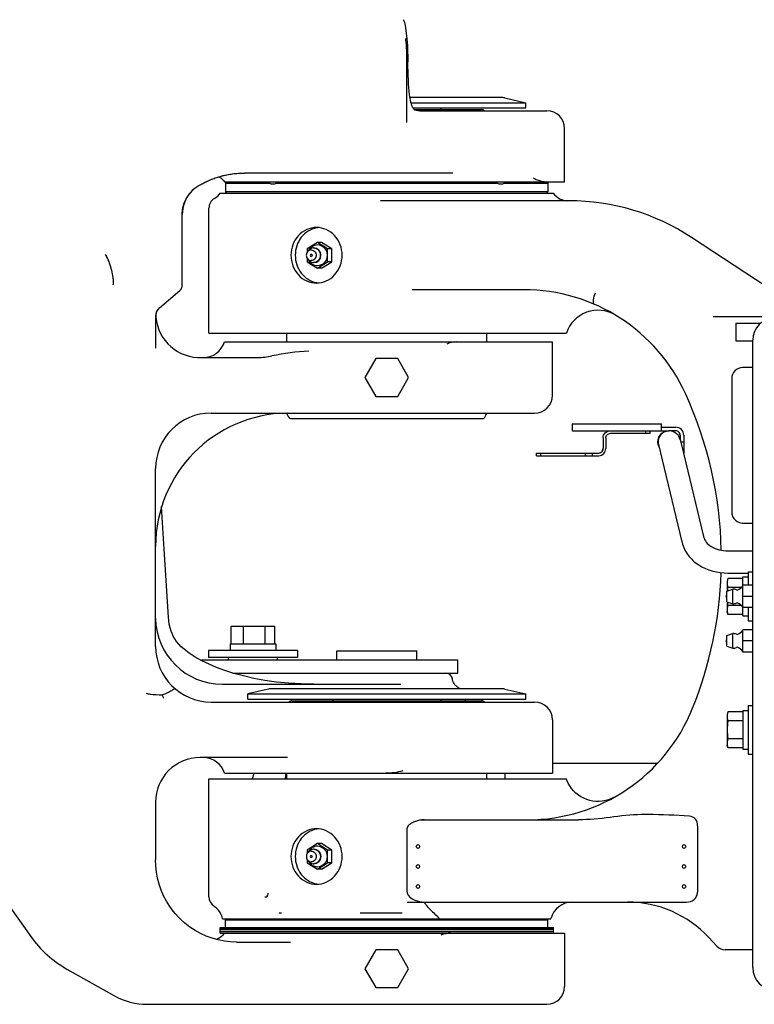
# Model space of a CAD drawing. Units: millimetres. Extents: x 0 to 594, y 0 to 420.
# Drawn here: x 456 to 463, y 231 to 240 of the extents above; entities that cross this region are included whole.
import ezdxf

# ---------------------------------------------------------------- set-up
doc = ezdxf.new("R2010")
doc.units = ezdxf.units.MM
doc.header["$LTSCALE"] = 32.67
doc.linetypes.add('PHANTOM', pattern=[0.8, 0.45, -0.05, 0.1, -0.05, 0.1, -0.05])
doc.layers.get('0').update_dxf_attribs({"linetype": 'CONTINUOUS'})
for name, color, linetype in [('ALL_AXIS', 7, 'CONTINUOUS'), ('ALL_CURVES', 7, 'CONTINUOUS'), ('ALL_FEATURES', 7, 'CONTINUOUS')]:
    doc.layers.add(name, color=color, linetype=linetype)
doc.styles.get("Standard").update_dxf_attribs({"font": 'txt', "width": 0.8})
doc.dimstyles.new('DIMSTYLE_1', dxfattribs={"dimtxt": 3.2, "dimasz": 3, "dimexe": 2.5, "dimexo": 0, "dimgap": 0.8, "dimtad": 1, "dimdec": 3, "dimlfac": 50, "dimdsep": 46, "dimtxsty": 'STANDARD', "dimblk": 'OPEN', "dimblk1": 'OPEN', "dimblk2": 'OPEN', "dimcen": 0.09, "dimadec": 3, "dimazin": 2, "dimtp": 2, "dimtm": 2, "dimtfac": 1, "dimtdec": 3, "dimtofl": 0, "dimtmove": 0, "dimatfit": 3, "dimldrblk": 'OPEN', "dimfxl": 1, "dimtolj": 1, "dimarcsym": 0})
doc.dimstyles.new('DIMSTYLE_2', dxfattribs={"dimtxt": 3.2, "dimasz": 3, "dimexe": 2.5, "dimexo": 0, "dimgap": 0.8, "dimtad": 1, "dimdec": 3, "dimlfac": 50, "dimdsep": 46, "dimtxsty": 'STANDARD', "dimblk": 'OPEN', "dimblk1": 'OPEN', "dimblk2": 'OPEN', "dimcen": 0.09, "dimadec": 3, "dimazin": 2, "dimtp": 1.2, "dimtm": 1.2, "dimtfac": 1, "dimtdec": 3, "dimtofl": 0, "dimtmove": 0, "dimatfit": 3, "dimldrblk": 'OPEN', "dimfxl": 1, "dimtolj": 1, "dimarcsym": 0})

# ---------------------------------------------------------------- blocks, each defined once
blk = doc.blocks.new('_OPEN')
at = {"color": 0, "linetype": 'BYBLOCK'}
for p, q in [((0, 0), (-1, 0.1667)), ((-1, -0.1667), (0, 0)), ((-1, 0), (0, 0))]:
    blk.add_line(p, q, dxfattribs=at)
blk = doc.blocks.new('*D27')
at = {"color": 2, "linetype": 'CONTINUOUS'}
for p, q in [((345.33, 316.0444), (343.63, 316.0444)), ((420.4931, 316.0444), (345.33, 316.0444)), ((346.13, 316.0444), (346.13, 268.1711)), ((346.13, 220.2978), (346.13, 268.1711)), ((345.33, 220.2978), (343.63, 220.2978)), ((474.9698, 220.2978), (345.33, 220.2978))]:
    blk.add_line(p, q, dxfattribs=at)
at = {"color": 2, "linetype": 'CONTINUOUS', "xscale": 3, "yscale": 3, "zscale": 3}
for p, rotation in [((346.13, 316.0444), 90), ((346.13, 220.2978), 270)]:
    blk.add_blockref('_OPEN', p, dxfattribs=dict(at, rotation=rotation))
at = {"color": 2, "linetype": 'CONTINUOUS', "insert": (342.13, 268.1711), "char_height": 3.2, "width": 3.84, "attachment_point": 2, "rotation": 90, "line_spacing_factor": 0.9}
blk.add_mtext('Q', dxfattribs=at)
blk = doc.blocks.new('*D28')
at = {"color": 2, "linetype": 'CONTINUOUS'}
for p, q in [((393.0302, 243.0081), (391.3302, 243.0081)), ((433.8273, 243.0081), (393.0302, 243.0081)), ((393.8302, 243.0081), (393.8302, 231.6529)), ((393.8302, 220.2978), (393.8302, 231.6529)), ((393.0302, 220.2978), (391.3302, 220.2978)), ((504.9007, 220.2978), (393.0302, 220.2978))]:
    blk.add_line(p, q, dxfattribs=at)
at = {"color": 2, "linetype": 'CONTINUOUS', "xscale": 3, "yscale": 3, "zscale": 3}
for p, rotation in [((393.8302, 243.0081), 90), ((393.8302, 220.2978), 270)]:
    blk.add_blockref('_OPEN', p, dxfattribs=dict(at, rotation=rotation))
at = {"color": 2, "linetype": 'CONTINUOUS', "insert": (389.8302, 231.6529), "char_height": 3.2, "width": 3.84, "attachment_point": 2, "rotation": 90, "line_spacing_factor": 0.9}
blk.add_mtext('O', dxfattribs=at)
blk = doc.blocks.new('*D33')
at = {"color": 2, "linetype": 'CONTINUOUS'}
for p, q in [((405.5866, 237.6202), (405.5866, 185.6823)), ((497.119, 224.9078), (497.119, 185.6823)), ((405.5866, 185.6823), (405.5866, 182.3823)), ((497.119, 185.6823), (497.119, 182.3823)), ((405.5866, 184.8823), (451.3528, 184.8823)), ((497.119, 184.8823), (451.3528, 184.8823))]:
    blk.add_line(p, q, dxfattribs=at)
at = {"color": 2, "linetype": 'CONTINUOUS', "xscale": 3, "yscale": 3, "zscale": 3, "rotation": 180}
blk.add_blockref('_OPEN', (405.5866, 184.8823), dxfattribs=at)
at = {"color": 2, "linetype": 'CONTINUOUS', "xscale": 3, "yscale": 3, "zscale": 3}
blk.add_blockref('_OPEN', (497.119, 184.8823), dxfattribs=at)
at = {"color": 2, "linetype": 'CONTINUOUS', "insert": (451.3528, 188.8823), "char_height": 3.2, "width": 30.72, "attachment_point": 2, "line_spacing_factor": 0.9}
blk.add_mtext('F(輸送時寸法)', dxfattribs=at)
blk = doc.blocks.new('*D52')
at = {"color": 2, "linetype": 'CONTINUOUS'}
for p, q in [((354.855, 280.7532), (353.155, 280.7532)), ((422.3743, 280.7532), (354.855, 280.7532)), ((355.655, 280.7532), (355.655, 250.5255)), ((355.655, 220.2978), (355.655, 250.5255)), ((354.855, 220.2978), (353.155, 220.2978)), ((474.9698, 220.2978), (354.855, 220.2978))]:
    blk.add_line(p, q, dxfattribs=at)
at = {"color": 2, "linetype": 'CONTINUOUS', "xscale": 3, "yscale": 3, "zscale": 3}
for p, rotation in [((355.655, 280.7532), 90), ((355.655, 220.2978), 270)]:
    blk.add_blockref('_OPEN', p, dxfattribs=dict(at, rotation=rotation))
at = {"color": 2, "linetype": 'CONTINUOUS', "insert": (351.655, 250.5255), "char_height": 3.2, "width": 3.84, "attachment_point": 2, "rotation": 90, "line_spacing_factor": 0.9}
blk.add_mtext('P', dxfattribs=at)
blk = doc.blocks.new('*D55')
at = {"color": 2, "linetype": 'CONTINUOUS'}
for p, q in [((405.5866, 237.6202), (405.5866, 195.2073)), ((405.5866, 195.2073), (405.5866, 191.9073)), ((405.5866, 194.4073), (440.0478, 194.4073)), ((474.509, 194.4073), (440.0478, 194.4073))]:
    blk.add_line(p, q, dxfattribs=at)
at = {"color": 2, "linetype": 'CONTINUOUS', "xscale": 3, "yscale": 3, "zscale": 3, "rotation": 180}
blk.add_blockref('_OPEN', (405.5866, 194.4073), dxfattribs=at)
at = {"color": 2, "linetype": 'CONTINUOUS', "xscale": 3, "yscale": 3, "zscale": 3}
blk.add_blockref('_OPEN', (474.509, 194.4073), dxfattribs=at)
at = {"color": 2, "linetype": 'CONTINUOUS', "insert": (441.4762, 198.4073), "char_height": 3.2, "width": 3.84, "attachment_point": 2, "line_spacing_factor": 0.9}
blk.add_mtext('G', dxfattribs=at)

msp = doc.modelspace()

# ---------------------------------------------------------------- linework, layer by layer
at = {"color": 7, "linetype": 'CONTINUOUS'}
for p, q in [((458.011559, 238.66776), (461.006359, 238.66776)), ((459.41081, 237.17776), (459.31266, 237.00776)), ((459.607109, 237.17776), (459.41081, 237.17776)), ((459.705258, 237.00776), (459.607109, 237.17776)), ((459.31266, 237.00776), (459.41081, 236.83776)), ((459.607109, 236.83776), (459.705258, 237.00776)), ((459.41081, 236.83776), (459.607109, 236.83776)), ((458.032609, 232.13776), (460.98531, 232.13776)), ((459.964022, 232.161519), (459.976698, 232.13776)), ((459.41081, 231.85776), (459.31266, 231.68776)), ((459.607109, 231.85776), (459.41081, 231.85776)), ((459.705258, 231.68776), (459.607109, 231.85776)), ((459.31266, 231.68776), (459.41081, 231.51776)), ((459.607109, 231.51776), (459.705258, 231.68776)), ((459.41081, 231.51776), (459.607109, 231.51776))]:
    msp.add_line(p, q, dxfattribs=at)
msp.add_arc((457.879272, 238.75776), 0.16, 299.9204355, 325.7711337, dxfattribs=at)
msp.add_open_spline([(459.964022, 232.161519), (459.970924, 232.154167), (459.977325, 232.146261), (459.982748, 232.13776)], degree=3, dxfattribs=at)
at = {"layer": 'ALL_AXIS', "color": 7, "linetype": 'CONTINUOUS'}
for p, q in [((458.79445, 238.137393), (458.802468, 238.148486)), ((458.850265, 238.173729), (458.84591, 238.17356)), ((458.79445, 238.078127), (458.802468, 238.067033)), ((458.84591, 238.04196), (458.850265, 238.04179)), ((462.57566, 235.199418), (462.570959, 235.17276)), ((462.570959, 235.17276), (462.570959, 235.086425)), ((462.568959, 235.08576), (462.622959, 235.103729)), ((462.568959, 234.98976), (462.568959, 235.08576)), ((462.622959, 234.97179), (462.622959, 235.103729)), ((462.568959, 234.98976), (462.622959, 234.97179)), ((462.570959, 234.98976), (462.570959, 234.90276)), ((462.57566, 234.876102), (462.570959, 234.90276)), ((458.110386, 234.61176), (458.110386, 234.77176)), ((458.218636, 234.61176), (458.218636, 234.77176)), ((458.414576, 234.61176), (458.414576, 234.77176)), ((458.502266, 234.61176), (458.502266, 234.77176)), ((462.568959, 234.68576), (462.622959, 234.703729)), ((462.622959, 234.57179), (462.622959, 234.703729)), ((458.101326, 234.61176), (458.101326, 234.55176)), ((458.511326, 234.61176), (458.511326, 234.55176)), ((462.568959, 234.58976), (462.568959, 234.68576)), ((458.706326, 234.55176), (457.906326, 234.55176)), ((457.906326, 234.55176), (457.906326, 234.48776)), ((458.706326, 234.55176), (458.706326, 234.48776)), ((462.568959, 234.58976), (462.622959, 234.57179)), ((457.846326, 234.46776), (460.148954, 234.46776)), ((457.846326, 234.458675), (457.846326, 234.46776)), ((458.706326, 234.48776), (457.906326, 234.48776)), ((458.086326, 234.46776), (458.086326, 234.48776)), ((458.526326, 234.46776), (458.526326, 234.48776)), ((460.148954, 234.34776), (460.148954, 234.46776)), ((458.12534, 234.34776), (460.148954, 234.34776)), ((462.57566, 233.999418), (462.570959, 233.97276)), ((462.570959, 233.97276), (462.570959, 233.70276)), ((462.57566, 233.676102), (462.570959, 233.70276)), ((458.850732, 232.763729), (458.846378, 232.76356)), ((458.794917, 232.727393), (458.802935, 232.738486)), ((458.794917, 232.668127), (458.802935, 232.657033)), ((458.846378, 232.63196), (458.850732, 232.63179))]:
    msp.add_line(p, q, dxfattribs=at)
for centre, radius, start, end in [((458.850264, 238.119072), 0.054657, 89.2240081, 89.9997175), ((458.851044, 238.10776), 0.066, 270, 90), ((458.829227, 238.10776), 0.01, 90, 270), ((458.850264, 238.096447), 0.054657, 270.0002825, 270.7759919), ((462.568959, 235.03776), 0.01, 90, 270), ((463.646446, 235.023488), 1.075002, 174.9246443, 176.598253), ((462.624959, 235.03776), 0.066, 64.2153166, 91.7365016), ((462.660628, 235.111595), 0.016, 244.2153166, 296.0481968), ((462.614959, 235.205032), 0.12, 296.0481968, 323.1301024), ((463.646443, 235.052031), 1.074998, 183.4017296, 185.0753551), ((462.624959, 235.03776), 0.066, 268.2634984, 295.7846834), ((462.660628, 234.963924), 0.016, 63.9518032, 115.7846834), ((462.614959, 234.870488), 0.12, 36.8698976, 63.9518032), ((462.624959, 234.63776), 0.066, 64.2153166, 91.7365016), ((462.660628, 234.711595), 0.016, 244.2153166, 296.0481968), ((462.614959, 234.805032), 0.12, 296.0481968, 323.1301024), ((462.568959, 234.63776), 0.01, 90, 270), ((462.624959, 234.63776), 0.066, 268.2634984, 295.7846834), ((462.660628, 234.563924), 0.016, 63.9518032, 115.7846834), ((462.614959, 234.470488), 0.12, 36.8698976, 63.9518032), ((463.49425, 233.83776), 0.922139, 174.9713526, 185.0286474), ((458.850732, 232.709072), 0.054657, 89.2240081, 89.9997175), ((458.851511, 232.69776), 0.066, 270, 90), ((458.829695, 232.69776), 0.01, 90, 270), ((458.850732, 232.686447), 0.054657, 270.0002825, 270.7759919)]:
    msp.add_arc(centre, radius, start, end, dxfattribs=at)
for points in [[(458.829227, 238.15576), (458.816106, 238.15576), (458.802101, 238.148003), (458.794429, 238.137359)], [(458.84591, 238.173557), (458.829244, 238.172238), (458.812258, 238.162038), (458.802471, 238.148483)], [(458.794429, 238.137359), (458.788376, 238.12896), (458.781664, 238.10776), (458.788376, 238.086559), (458.794429, 238.07816)], [(458.794429, 238.07816), (458.802101, 238.067516), (458.816106, 238.05976), (458.829227, 238.05976)], [(458.802471, 238.067036), (458.812258, 238.053481), (458.829244, 238.043281), (458.84591, 238.041963)], [(458.829227, 238.11776), (458.833758, 238.11776), (458.843105, 238.10776), (458.833758, 238.09776), (458.829227, 238.09776)], [(462.572309, 235.172686), (462.571092, 235.15466), (462.572522, 235.136381), (462.57566, 235.118589)], [(462.57566, 235.199418), (462.5741, 235.190574), (462.572914, 235.181646), (462.572309, 235.172686)], [(462.57566, 234.956931), (462.572522, 234.939138), (462.571092, 234.920859), (462.572309, 234.902833)], [(462.572309, 234.902833), (462.572914, 234.893874), (462.5741, 234.884946), (462.57566, 234.876102)], [(462.57566, 233.999418), (462.5741, 233.990574), (462.572914, 233.981646), (462.572309, 233.972686)], [(462.572309, 233.972686), (462.571092, 233.95466), (462.572522, 233.936381), (462.57566, 233.918589)], [(462.57566, 233.756931), (462.572522, 233.739138), (462.571092, 233.720859), (462.572309, 233.702833)], [(462.572309, 233.702833), (462.572914, 233.693874), (462.5741, 233.684946), (462.57566, 233.676102)], [(458.829695, 232.74576), (458.816574, 232.74576), (458.802569, 232.738003), (458.794897, 232.727359)], [(458.846378, 232.763557), (458.829711, 232.762238), (458.812725, 232.752038), (458.802938, 232.738483)], [(458.794897, 232.727359), (458.788843, 232.71896), (458.782131, 232.69776), (458.788843, 232.676559), (458.794897, 232.66816)], [(458.794897, 232.66816), (458.802569, 232.657516), (458.816574, 232.64976), (458.829695, 232.64976)], [(458.802938, 232.657036), (458.812725, 232.643481), (458.829711, 232.633281), (458.846378, 232.631963)], [(458.829695, 232.70776), (458.834225, 232.70776), (458.843572, 232.69776), (458.834225, 232.68776), (458.829695, 232.68776)]]:
    msp.add_open_spline(points, degree=3, dxfattribs=at)
for points, knots in [([(458.809403, 238.156945), (458.816926, 238.170503), (458.838585, 238.194077), (458.869588, 238.203032), (458.884548, 238.203032)], [0, 0, 0, 0, 0.5089433, 1, 1, 1, 1]), ([(458.829227, 238.15576), (458.840652, 238.15576), (458.864889, 238.144392), (458.877832, 238.10776), (458.864889, 238.071128), (458.840652, 238.05976), (458.829227, 238.05976)], [0, 0, 0, 0, 0.24273548, 0.5, 0.75726452, 1, 1, 1, 1]), ([(458.851005, 238.173724), (458.8666, 238.173513), (458.899456, 238.157721), (458.916972, 238.10776), (458.899456, 238.057798), (458.8666, 238.042006), (458.851005, 238.041795)], [0, 0, 0, 0, 0.24279604, 0.5, 0.75720396, 1, 1, 1, 1]), ([(458.884548, 238.203032), (458.907224, 238.203032), (458.955326, 238.180464), (458.981023, 238.10776), (458.955326, 238.035055), (458.907224, 238.012488), (458.884548, 238.012488)], [0, 0, 0, 0, 0.24273303, 0.5, 0.75726697, 1, 1, 1, 1]), ([(458.884548, 238.012488), (458.869588, 238.012488), (458.838585, 238.021442), (458.816926, 238.045017), (458.809403, 238.058574)], [0, 0, 0, 0, 0.4910567, 1, 1, 1, 1]), ([(458.80987, 232.746945), (458.817393, 232.760503), (458.839053, 232.784077), (458.870056, 232.793032), (458.885016, 232.793032)], [0, 0, 0, 0, 0.5089433, 1, 1, 1, 1]), ([(458.829695, 232.74576), (458.84112, 232.74576), (458.865357, 232.734392), (458.878299, 232.69776), (458.865357, 232.661128), (458.84112, 232.64976), (458.829695, 232.64976)], [0, 0, 0, 0, 0.24273548, 0.5, 0.75726452, 1, 1, 1, 1]), ([(458.851472, 232.763724), (458.867067, 232.763513), (458.899923, 232.747721), (458.91744, 232.69776), (458.899923, 232.647798), (458.867067, 232.632006), (458.851472, 232.631795)], [0, 0, 0, 0, 0.24279604, 0.5, 0.75720396, 1, 1, 1, 1]), ([(458.885016, 232.793032), (458.907692, 232.793032), (458.955793, 232.770464), (458.98149, 232.69776), (458.955793, 232.625055), (458.907692, 232.602488), (458.885016, 232.602488)], [0, 0, 0, 0, 0.24273303, 0.5, 0.75726697, 1, 1, 1, 1]), ([(458.885016, 232.602488), (458.870056, 232.602488), (458.839053, 232.611442), (458.817393, 232.635017), (458.80987, 232.648574)], [0, 0, 0, 0, 0.4910567, 1, 1, 1, 1])]:
    msp.add_open_spline(points, degree=3, knots=knots, dxfattribs=at)
at = {"layer": 'ALL_CURVES', "color": 40, "linetype": 'CONTINUOUS'}
msp.add_line((462.44359, 237.55776), (465.048959, 237.55776), dxfattribs=at)
at = {"layer": 'ALL_FEATURES', "color": 7, "linetype": 'CONTINUOUS'}
for p, q in [((459.690067, 240.083267), (459.677416, 240.175894)), ((459.690078, 240.083137), (459.677416, 240.175894)), ((459.697336, 239.994971), (459.690067, 240.083267)), ((459.688959, 239.302475), (459.688959, 239.918005)), ((459.699405, 239.918005), (459.697333, 239.995112)), ((459.699405, 239.918005), (459.699405, 239.84776)), ((459.699602, 239.806753), (459.699405, 239.84776)), ((459.700247, 239.76399), (459.699602, 239.806753)), ((459.702835, 239.684928), (459.701312, 239.723702)), ((459.704795, 239.648806), (459.702818, 239.68528)), ((459.70722, 239.615047), (459.704773, 239.649156)), ((459.710126, 239.583715), (459.707192, 239.61539)), ((459.71352, 239.554892), (459.710092, 239.584047)), ((459.717371, 239.528774), (459.713478, 239.555207)), ((460.535976, 239.52776), (459.717561, 239.52776)), ((459.727475, 239.480507), (460.758959, 239.480507)), ((460.571953, 239.523662), (460.758959, 239.480507)), ((460.758959, 239.433298), (460.758959, 239.480507)), ((459.744562, 239.433298), (460.758959, 239.433298)), ((459.755704, 239.41776), (460.362186, 239.41776)), ((459.807136, 239.40776), (460.948959, 239.40776)), ((460.003668, 239.433298), (459.989146, 239.41776)), ((461.108959, 238.76776), (461.108959, 239.24776)), ((458.048959, 238.76776), (461.108959, 238.76776)), ((458.068959, 238.76776), (458.058959, 238.75776)), ((460.101648, 238.84776), (458.228959, 238.84776)), ((458.45576, 238.75776), (458.455997, 238.767753)), ((460.561934, 238.76776), (460.562145, 238.757754)), ((460.948959, 238.76776), (460.958959, 238.75776)), ((457.787054, 238.713383), (457.78815, 238.71422)), ((457.78815, 238.71422), (457.793425, 238.718117)), ((457.810059, 238.729304), (457.812959, 238.731093)), ((457.812474, 238.730798), (457.812537, 238.730835)), ((457.812537, 238.730835), (457.812967, 238.731078)), ((457.812539, 238.730837), (457.812958, 238.731092)), ((457.812547, 238.730819), (457.812959, 238.731093)), ((457.812759, 238.730971), (457.812959, 238.731093)), ((457.812959, 238.731093), (457.829037, 238.740607)), ((458.058959, 238.75776), (458.45576, 238.75776)), ((458.058959, 238.75776), (458.058959, 238.67776)), ((460.958959, 238.67776), (458.058959, 238.67776)), ((458.068959, 238.66776), (458.058959, 238.67776)), ((458.499125, 238.74776), (458.468414, 238.74776)), ((458.512329, 238.75776), (460.505589, 238.75776)), ((460.549504, 238.74776), (460.518794, 238.74776)), ((460.562158, 238.75776), (460.958959, 238.75776)), ((460.948959, 238.66776), (460.958959, 238.67776)), ((460.958959, 238.75776), (460.958959, 238.67776)), ((457.741884, 238.670896), (457.743681, 238.672942)), ((457.741884, 238.670896), (457.742118, 238.671167)), ((457.742252, 238.671321), (457.743525, 238.672781)), ((461.149805, 238.59776), (459.452256, 238.59776)), ((457.908959, 237.40776), (457.908959, 238.532413)), ((457.668959, 237.835738), (457.668959, 238.476172)), ((457.66896, 238.475372), (457.668975, 238.479316)), ((457.668972, 238.477581), (457.669004, 238.48005)), ((463.350228, 237.54376), (462.249426, 238.268338)), ((458.884548, 238.22323), (458.792449, 238.165495)), ((458.792449, 238.165495), (458.792449, 238.133684)), ((458.922727, 238.22323), (458.884548, 238.22323)), ((458.976647, 238.165495), (458.884548, 238.22323)), ((459.014826, 238.165495), (458.922727, 238.22323)), ((459.014826, 238.165495), (458.976647, 238.165495)), ((458.976647, 238.050025), (458.976647, 238.165495)), ((459.014826, 238.050025), (459.014826, 238.165495)), ((458.792449, 238.081836), (458.792449, 238.050025)), ((458.792449, 238.050025), (458.884548, 237.99229)), ((458.884548, 237.99229), (458.976647, 238.050025)), ((458.922727, 237.99229), (458.884548, 237.99229)), ((458.922727, 237.99229), (459.014826, 238.050025)), ((459.014826, 238.050025), (458.976647, 238.050025)), ((460.740874, 237.79776), (459.738762, 237.79776)), ((457.463563, 237.635412), (457.647526, 237.789775)), ((457.428959, 237.559745), (457.428959, 237.272646)), ((462.648959, 237.49776), (462.873613, 237.49776)), ((462.648959, 237.49776), (462.648959, 237.33776)), ((457.908959, 237.40776), (461.124332, 237.40776)), ((458.608959, 237.32776), (458.608959, 237.40776)), ((460.408959, 237.32776), (460.408959, 237.40776)), ((458.048959, 237.32776), (460.998959, 237.32776)), ((460.998959, 236.847759), (460.998959, 237.32776)), ((461.874264, 237.327108), (461.874407, 237.326965)), ((462.648959, 237.33776), (462.800959, 237.33776)), ((462.800959, 231.69776), (462.800959, 237.34376)), ((457.828959, 237.18776), (458.347425, 237.18776)), ((462.800959, 237.09776), (462.708164, 237.09776)), ((462.612038, 236.99776), (462.612038, 236.527787)), ((457.928959, 236.68776), (460.83896, 236.68776)), ((458.617094, 236.667405), (458.612368, 236.685041)), ((460.400824, 236.667405), (460.40555, 236.685041)), ((458.655731, 236.63776), (460.362188, 236.63776)), ((461.178312, 236.59176), (461.980724, 236.59176)), ((461.178312, 236.55976), (461.178312, 236.59176)), ((461.178255, 236.52776), (462.04792, 236.52776)), ((461.478992, 236.46376), (461.478992, 236.36776)), ((461.878934, 236.50376), (461.518992, 236.50376)), ((461.838991, 236.50376), (461.838991, 236.52776)), ((461.878934, 236.50376), (461.878934, 236.52776)), ((462.107916, 236.52776), (462.049892, 236.52776)), ((462.147062, 236.449705), (462.147062, 236.48776)), ((462.147916, 236.48776), (462.147916, 236.446341)), ((462.612038, 236.527787), (462.612038, 235.852736)), ((461.952218, 236.404396), (461.985364, 236.268253)), ((462.147288, 236.448861), (462.179829, 236.31498)), ((462.15249, 236.42776), (462.179916, 236.42776)), ((460.854708, 236.30376), (460.854708, 236.32776)), ((460.85485, 236.30376), (460.85485, 236.32776)), ((460.85485, 236.30376), (461.414992, 236.30376)), ((460.894907, 236.30376), (460.894907, 236.32776)), ((461.294907, 236.32776), (461.294907, 236.30376)), ((461.354992, 236.32776), (461.354992, 236.30376)), ((462.17674, 236.32776), (462.179774, 236.32776)), ((462.179801, 236.315095), (462.358275, 235.576184)), ((461.985392, 236.268138), (462.163866, 235.529227)), ((457.428959, 234.58776), (457.428959, 236.18776)), ((462.612039, 235.852736), (462.612038, 235.79776)), ((462.61634, 235.768177), (462.619978, 235.757963)), ((462.708164, 235.69776), (462.800959, 235.69776)), ((462.163866, 235.529227), (462.165305, 235.523494)), ((462.358275, 235.576184), (462.358838, 235.573942)), ((462.577178, 235.44776), (462.800959, 235.44776)), ((462.577178, 235.24776), (462.760959, 235.24776)), ((462.760959, 235.25776), (462.800959, 235.25776)), ((462.760959, 235.25776), (462.760959, 235.13776)), ((462.710959, 235.199418), (462.57566, 235.199418)), ((462.710959, 235.21276), (462.760959, 235.21276)), ((462.710959, 234.86276), (462.710959, 235.21276)), ((462.800959, 235.13776), (462.710959, 235.13776)), ((462.697186, 235.118589), (462.57566, 235.118589)), ((462.697186, 234.956931), (462.57566, 234.956931)), ((462.800959, 235.03776), (462.710959, 235.03776)), ((462.710959, 234.876102), (462.57566, 234.876102)), ((462.800959, 234.93776), (462.710959, 234.93776)), ((462.760959, 234.93776), (462.760959, 234.81776)), ((462.710959, 234.86276), (462.760959, 234.86276)), ((462.760959, 234.81776), (462.800959, 234.81776)), ((458.110386, 234.77176), (458.502266, 234.77176)), ((462.800959, 234.73776), (462.710959, 234.73776)), ((462.710959, 234.53776), (462.710959, 234.73776)), ((454.414863, 234.641457), (456.306917, 231.977752)), ((458.101326, 234.61176), (458.511326, 234.61176)), ((462.800959, 234.63776), (462.710959, 234.63776)), ((459.058954, 234.54776), (459.778954, 234.54776)), ((459.058954, 234.46776), (459.058954, 234.54776)), ((459.778954, 234.46776), (459.778954, 234.54776)), ((462.800959, 234.53776), (462.710959, 234.53776)), ((458.028959, 234.24776), (459.635194, 234.24776)), ((458.445965, 234.203662), (458.258959, 234.160507)), ((458.258959, 234.160507), (460.758959, 234.160507)), ((458.258959, 234.113298), (458.258959, 234.160507)), ((460.535976, 234.20776), (458.481942, 234.20776)), ((460.571953, 234.203662), (460.758959, 234.160507)), ((460.758959, 234.113298), (460.758959, 234.160507)), ((457.928959, 234.08776), (460.838958, 234.08776)), ((458.258959, 234.113298), (460.758959, 234.113298)), ((458.655732, 234.09776), (460.362186, 234.09776)), ((459.01425, 234.113298), (459.028772, 234.09776)), ((460.003668, 234.113298), (459.989146, 234.09776)), ((462.710959, 233.999418), (462.57566, 233.999418)), ((462.710959, 234.01276), (462.760959, 234.01276)), ((462.710959, 234.01276), (462.710959, 233.66276)), ((462.760959, 234.05776), (462.800959, 234.05776)), ((462.760959, 234.05776), (462.760959, 233.61776)), ((460.998959, 233.92776), (460.998959, 233.44776)), ((462.710959, 233.918589), (462.57566, 233.918589)), ((462.710959, 233.756931), (462.57566, 233.756931)), ((462.710959, 233.676102), (462.57566, 233.676102)), ((462.710959, 233.66276), (462.760959, 233.66276)), ((458.615267, 233.58776), (457.828959, 233.58776)), ((462.760959, 233.61776), (462.800959, 233.61776)), ((460.998959, 233.53776), (461.946264, 233.53776)), ((457.908959, 233.39776), (461.124403, 233.39776)), ((457.908959, 232.334944), (457.908959, 233.39776)), ((458.048959, 233.44776), (460.998959, 233.44776)), ((458.599707, 233.44776), (458.595332, 233.39776)), ((458.608959, 233.39776), (458.608959, 233.44776)), ((460.408959, 233.39776), (460.408959, 233.44776)), ((457.428959, 233.18776), (457.428959, 232.667095)), ((459.816347, 233.02776), (459.844718, 233.02776)), ((459.846658, 233.02776), (461.233115, 233.02776)), ((461.860027, 233.074482), (461.80049, 233.074482)), ((459.688133, 232.935982), (459.688133, 232.38776)), ((462.304434, 232.974915), (462.304434, 232.378212)), ((458.885016, 232.81323), (458.792916, 232.755495)), ((458.792916, 232.755495), (458.792916, 232.723684)), ((458.923195, 232.81323), (458.885016, 232.81323)), ((458.977115, 232.755495), (458.885016, 232.81323)), ((459.015294, 232.755495), (458.923195, 232.81323)), ((459.015294, 232.755495), (458.977115, 232.755495)), ((458.977115, 232.640025), (458.977115, 232.755495)), ((459.015294, 232.640025), (459.015294, 232.755495)), ((458.792916, 232.671836), (458.792916, 232.640025)), ((458.792916, 232.640025), (458.885016, 232.58229)), ((458.885016, 232.58229), (458.977115, 232.640025)), ((458.923195, 232.58229), (458.885016, 232.58229)), ((458.923195, 232.58229), (459.015294, 232.640025)), ((459.015294, 232.640025), (458.977115, 232.640025)), ((458.441589, 232.362573), (458.441743, 232.367241)), ((459.691968, 232.28776), (462.203717, 232.28776)), ((458.068959, 232.13776), (458.058959, 232.12776)), ((458.058959, 232.12776), (460.958959, 232.12776)), ((458.058959, 232.05976), (458.058959, 232.12776)), ((458.56156, 232.18776), (458.542256, 232.18776)), ((459.646058, 232.18776), (459.270382, 232.18776)), ((460.948959, 232.13776), (460.958959, 232.12776)), ((460.958959, 232.05976), (460.958959, 232.12776)), ((458.008959, 232.05976), (461.008959, 232.05976)), ((458.008959, 232.00776), (458.008959, 232.05976)), ((458.008959, 232.04976), (461.008959, 232.04976)), ((458.008959, 232.03976), (461.008959, 232.03976)), ((461.008959, 232.00776), (461.008959, 232.05976)), ((458.008959, 232.02376), (461.008959, 232.02376)), ((458.008959, 232.00776), (461.108959, 232.00776)), ((461.108959, 232.00776), (461.108959, 231.52776)), ((462.479294, 231.889649), (462.405607, 231.968864)), ((458.158273, 231.92776), (458.644149, 231.92776)), ((462.800959, 231.85776), (462.552513, 231.85776)), ((456.632205, 231.685105), (457.059888, 231.444718)), ((457.353873, 231.36776), (460.948959, 231.36776))]:
    msp.add_line(p, q, dxfattribs=at)
at = {"layer": 'ALL_FEATURES', "color": 3, "linetype": 'CONTINUOUS'}
for p, q in [((461.178255, 236.55976), (461.180725, 236.55976)), ((461.98077, 236.55976), (462.107916, 236.55976)), ((461.454565, 236.46376), (461.454565, 236.36776)), ((461.454992, 236.46376), (461.454992, 236.36776)), ((462.179916, 236.48776), (462.179916, 236.42776)), ((462.179916, 236.42776), (462.179774, 236.32776)), ((460.85485, 236.32776), (461.414992, 236.32776))]:
    msp.add_line(p, q, dxfattribs=at)
at = {"layer": 'ALL_FEATURES', "color": 7, "linetype": 'CONTINUOUS'}
for points in [[(459.701323, 239.72335), (459.700239, 239.76434), (459.699599, 239.807097), (459.699405, 239.84776)], [(459.789561, 239.408499), (459.777332, 239.410012), (459.767735, 239.412125), (459.76176, 239.414169), (459.758415, 239.415804), (459.756354, 239.417183), (459.754351, 239.41896), (459.751678, 239.421999), (459.748184, 239.426965), (459.744083, 239.434136), (459.739669, 239.443508), (459.735128, 239.455113), (459.730554, 239.469142), (459.726003, 239.485942), (459.721543, 239.505911), (459.717323, 239.529067)], [(459.807136, 239.40776), (459.801606, 239.407833), (459.794942, 239.408116), (459.789562, 239.408499)], [(457.853716, 238.754295), (457.863267, 238.759286), (457.872954, 238.764182), (457.882778, 238.76898), (457.89274, 238.773677), (457.90284, 238.778271), (457.91308, 238.782757), (457.923461, 238.787132), (457.933982, 238.791392), (457.944645, 238.795533), (457.95545, 238.799553), (457.966397, 238.803446), (457.977488, 238.807208), (457.988721, 238.810836), (458.000098, 238.814325), (458.011619, 238.817671), (458.023283, 238.820869), (458.035091, 238.823914), (458.047042, 238.826802), (458.059136, 238.829527), (458.071373, 238.832085), (458.083752, 238.834471), (458.096271, 238.836679), (458.108932, 238.838704), (458.121731, 238.840541), (458.134669, 238.842184), (458.147744, 238.843627), (458.160954, 238.844864), (458.174298, 238.84589), (458.187774, 238.846699), (458.20138, 238.847284), (458.215114, 238.84764), (458.218704, 238.847671)], [(457.999273, 238.814072), (458.005536, 238.810271), (458.015226, 238.803361), (458.024717, 238.79543), (458.033892, 238.78643), (458.042622, 238.776325), (458.048959, 238.76776)], [(457.765034, 238.69486), (457.767482, 238.697119), (457.771586, 238.700771), (457.775462, 238.704095)], [(457.829037, 238.740607), (457.835018, 238.744043), (457.8443, 238.749214), (457.853716, 238.754295)], [(457.670342, 238.503611), (457.670543, 238.505625), (457.670763, 238.507691), (457.671003, 238.509801), (457.671263, 238.51195), (457.671543, 238.514133), (457.671843, 238.516344), (457.672165, 238.518582), (457.672507, 238.520848), (457.672872, 238.523139), (457.673259, 238.525455), (457.673669, 238.527795), (457.674103, 238.530158), (457.67456, 238.532543), (457.675042, 238.53495), (457.675549, 238.537377), (457.676081, 238.539823), (457.676639, 238.542288), (457.677223, 238.54477), (457.677833, 238.54727), (457.67847, 238.549784), (457.679135, 238.552314), (457.679827, 238.554859), (457.680548, 238.55742), (457.681298, 238.559997), (457.682079, 238.562591), (457.682891, 238.565204), (457.683735, 238.567835), (457.684613, 238.570485), (457.685525, 238.573156), (457.686473, 238.575846), (457.687458, 238.578558), (457.68848, 238.581292), (457.689541, 238.584048), (457.690643, 238.586826), (457.691788, 238.58963), (457.692981, 238.59247), (457.694228, 238.595353), (457.695535, 238.598291), (457.69691, 238.601291), (457.698359, 238.604364), (457.699891, 238.607516), (457.701515, 238.61076), (457.703244, 238.61411), (457.70509, 238.617577), (457.707055, 238.621152), (457.709136, 238.624817), (457.711328, 238.628551), (457.713623, 238.632335), (457.716016, 238.63615), (457.718504, 238.639986), (457.721087, 238.643839), (457.723767, 238.647703), (457.726543, 238.651576), (457.729417, 238.655451), (457.732387, 238.659325), (457.735455, 238.663194), (457.738621, 238.667052), (457.741883, 238.670895)], [(457.669004, 238.48005), (457.669033, 238.481485), (457.669069, 238.482955), (457.669113, 238.484466), (457.669167, 238.486018), (457.669231, 238.487608), (457.669305, 238.489236), (457.669389, 238.490898), (457.669485, 238.492594), (457.669592, 238.494322), (457.669712, 238.496088), (457.669846, 238.497895), (457.669995, 238.499748), (457.670159, 238.501652), (457.670342, 238.503611)], [(457.544352, 234.851675), (457.50517, 235.461797), (457.483766, 235.845842)], [(457.569312, 234.724515), (457.560442, 234.754338), (457.552801, 234.787485), (457.547375, 234.820908), (457.544352, 234.851675)], [(457.685247, 234.562984), (457.66046, 234.58485), (457.637385, 234.608712), (457.617944, 234.632485), (457.601668, 234.65616), (457.588177, 234.67977), (457.577176, 234.703396), (457.569311, 234.724515)], [(458.852907, 234.24776), (458.738876, 234.250029), (458.625437, 234.256836), (458.516124, 234.267823), (458.411556, 234.282616), (458.31232, 234.300813), (458.218975, 234.321975), (458.132061, 234.345611), (458.051838, 234.371253), (457.978182, 234.398541), (457.910044, 234.427558), (457.846119, 234.458776), (457.78607, 234.49251), (457.731267, 234.528159), (457.685245, 234.562986)], [(460.144674, 234.222863), (460.138738, 234.226941), (460.129397, 234.234818), (460.121098, 234.243799), (460.113972, 234.253746), (460.108131, 234.264508), (460.103669, 234.275918), (460.100656, 234.287803), (460.099614, 234.294668)], [(458.299069, 233.39776), (458.299528, 233.399637), (458.311627, 233.43549), (458.317124, 233.44776)], [(461.555238, 233.230883), (461.529749, 233.218195), (461.503165, 233.207978), (461.475728, 233.200328), (461.447685, 233.195313), (461.419291, 233.192981), (461.390802, 233.193353), (461.362476, 233.196426), (461.33457, 233.202173), (461.307335, 233.21054), (461.281017, 233.221453), (461.255854, 233.234814), (461.232071, 233.250501), (461.209883, 233.268374), (461.189491, 233.288271), (461.171078, 233.310013), (461.154811, 233.333403), (461.140836, 233.358231), (461.129279, 233.384273), (461.124413, 233.39776)], [(457.587722, 232.206228), (457.556806, 232.248375), (457.52753, 232.295148), (457.501787, 232.344141), (457.479726, 232.395115), (457.461486, 232.447817), (457.447192, 232.501975), (457.436953, 232.557288), (457.430856, 232.613448), (457.428959, 232.667089)], [(457.6525, 232.134231), (457.631032, 232.156097), (457.608177, 232.181446), (457.587722, 232.206228)], [(458.158262, 231.92776), (458.104275, 231.929771), (458.04797, 231.936197), (457.99244, 231.946992), (457.937994, 231.962083), (457.884936, 231.981377), (457.83356, 232.004761), (457.784146, 232.032106), (457.736966, 232.063265), (457.692281, 232.098074), (457.6525, 232.134231)], [(458.048959, 232.00776), (458.041315, 231.998474), (458.031375, 231.987915), (458.021059, 231.978418), (458.010485, 231.969957), (457.999762, 231.962494), (457.989001, 231.955992), (457.978938, 231.950734)]]:
    msp.add_lwpolyline(points, dxfattribs=at)
at = {"layer": 'ALL_FEATURES', "color": 2, "linetype": 'PHANTOM'}
msp.add_arc((457.508959, 241.98776), 12.488917, 146.3538784, 271.2304037, dxfattribs=at)
at = {"layer": 'ALL_FEATURES', "color": 7, "linetype": 'CONTINUOUS'}
for centre, radius, start, end in [((459.519453, 240.150448), 0.16, 9.1510535, 28.7261594), ((458.688959, 239.918005), 1, 0, 7.9768549), ((460.535976, 239.36776), 0.16, 77.0053832, 90), ((460.362186, 239.37776), 0.04, 49.0485984, 90), ((460.948959, 239.24776), 0.16, 0, 90), ((461.132652, 235.012153), 4.57117, 124.7561803, 124.9755758), ((457.88501, 235.004977), 4.577206, 55.0732921, 55.2923941), ((460.963374, 239.060169), 0.29241, 267.2454824, 269.9236925), ((457.970063, 238.47353), 0.301696, 121.4750848, 138.6669928), ((457.968754, 238.475086), 0.299686, 121.417622, 138.7249467), ((457.968959, 238.474843), 0.3, 139.1248274, 180), ((458.008959, 238.532413), 0.1, 119.9204355, 180), ((461.138646, 238.75776), 0.16, 214.2288663, 270), ((461.149805, 236.59776), 2, 56.6459742, 90), ((458.916059, 238.144724), 0.213039, 95.1879997, 100.3951436), ((459.079246, 239.634783), 2.596915, 215.8615689, 216.3431545), ((457.608867, 237.83583), 0.060129, 310.0108355, 317.40325), ((457.609012, 237.835759), 0.059947, 310, 359.9801009), ((457.608826, 237.835821), 0.060156, 326.6731032, 334.060597), ((457.608751, 237.835784), 0.060209, 335.9659231, 350.7292937), ((457.608431, 237.835822), 0.060531, 350.7428652, 352.5782384), ((458.916059, 238.070795), 0.213039, 259.6048564, 264.8120003), ((460.740874, 236.19776), 1.6, 24.3619779, 90), ((457.528959, 237.559745), 0.1, 130, 180), ((457.530176, 237.560766), 0.1, 130.0000004, 185.1623769), ((457.828959, 237.58776), 0.4, 185.1623852, 272.6609015), ((461.408959, 237.312956), 0.3, 59.075282, 161.5780538), ((463.000959, 237.34376), 0.2, 90, 180), ((457.858171, 237.38776), 0.2, 270, 342.5423969), ((457.866959, 237.62576), 0.438, 267.4573117, 269.3530647), ((458.347425, 237.78776), 0.6, 270, 282.3329031), ((458.902763, 235.24776), 2, 92.7392608, 102.3329031), ((460.83896, 236.847759), 0.159999, 270, 360), ((458.918959, 235.37276), 3.6, 1.2762621, 24.3619779), ((457.928959, 236.18776), 0.5, 90.0000001, 180), ((458.628959, 235.48776), 1.2, 90.8201207, 180), ((458.708959, 236.710927), 0.1, 193.4065777, 195.0027292), ((458.655731, 236.67776), 0.04, 195.0027292, 270), ((460.362188, 236.67776), 0.04, 270, 344.9972708), ((460.308959, 236.710927), 0.1, 344.9972708, 346.5934223), ((462.049451, 236.42776), 0.1, 14.28306, 193.5111907), ((462.045938, 236.427672), 0.099647, 193.8213838, 194.2829886), ((462.046589, 236.427878), 0.100329, 194.3047846, 207.4888835), ((462.716077, 235.79776), 0.104039, 180.0003137, 183.6560338), ((462.715938, 235.79777), 0.103901, 183.6660851, 196.54798), ((462.708268, 235.791004), 0.093244, 252.7152532, 269.9360893), ((458.918959, 235.37276), 3.6, 338.1301184, 358.0699055), ((458.028959, 234.84776), 0.6, 180.7097577, 270.0000173), ((457.928959, 234.58776), 0.5, 180, 270), ((460.040013, 234.28776), 0.06, 6.6119007, 90), ((458.481942, 234.04776), 0.16, 90, 102.9946168), ((460.058959, 234.08776), 0.16, 48.6954673, 57.6073888), ((460.535976, 234.04776), 0.16, 77.0053832, 90), ((458.713387, 234.664891), 1.329124, 202.7113995, 204.0407482), ((458.655732, 234.05776), 0.04, 90, 130.9514016), ((460.058959, 234.08776), 0.16, 3.588706, 9.1996857), ((460.362186, 234.05776), 0.04, 49.0485984, 90), ((460.838959, 233.92776), 0.16, 0, 90), ((460.775023, 234.62776), 1.6, 270, 338.1301184), ((457.828959, 233.18776), 0.4, 89.9999999, 180), ((457.858171, 233.38776), 0.2, 17.4576031, 88.9005052), ((459.829757, 232.957358), 0.071332, 99.262742, 112.1450088), ((459.871487, 232.540037), 0.488237, 96.2230471, 98.0792833), ((459.880622, 232.455376), 0.573389, 93.588939, 96.2134244), ((459.883756, 232.410785), 0.618089, 93.4409056, 93.6201097), ((458.916059, 232.734724), 0.213039, 95.1879997, 100.3951436), ((458.916059, 232.660795), 0.213039, 259.6048564, 264.8120003), ((458.008959, 232.334944), 0.1, 180, 235.4818922), ((457.838959, 232.08776), 0.2, 14.4775122, 55.4818922), ((461.178959, 232.08776), 0.2, 90, 165.5224878), ((461.67342, 231.28776), 1, 42.9299693, 90), ((457.122181, 232.556841), 1, 215.3865215, 240.661), ((462.552513, 231.95776), 0.1, 222.9299693, 270), ((463.000959, 231.69776), 0.2, 180, 270), ((460.948959, 231.52776), 0.16, 270, 360), ((457.353873, 231.96776), 0.6, 240.661, 270)]:
    msp.add_arc(centre, radius, start, end, dxfattribs=at)
for centre, major_axis, ratio, start_param, end_param in [((459.508959, 238.71776), (-1.339625, 1.339625), 0.41421356, 1.15050754, 1.15336516), ((459.508959, 238.71776), (1.339625, 1.339625), 0.41421356, -4.34727961, -4.34442198), ((459.508959, 238.71776), (-1.339625, 1.339625), 0.41421356, -1.93876333, -1.9359057), ((459.508959, 238.71776), (1.339625, 1.339625), 0.41421356, -1.15336516, -1.15050754), ((459.856467, 232.38776), (0.168334, 0), 0.59405578, -3.14159265, -1.57079633)]:
    msp.add_ellipse(centre, major_axis=major_axis, ratio=ratio, start_param=start_param, end_param=end_param, dxfattribs=at)
for points, knots in [([(457.812958, 238.731092), (457.90561, 238.787497), (458.047486, 238.837973), (458.192392, 238.84776), (458.228959, 238.84776)], [0, 0, 0, 0, 0.74787899, 1, 1, 1, 1]), ([(460.82828, 238.80291), (460.838786, 238.797036), (460.876804, 238.778505), (460.919172, 238.769551), (460.949322, 238.768097)], [0, 0, 0, 0, 0.28506803, 1, 1, 1, 1]), ([(458.877013, 238.35776), (458.846965, 238.35776), (458.785413, 238.34427), (458.683094, 238.269241), (458.622346, 238.10776), (458.683094, 237.946278), (458.785413, 237.871249), (458.846965, 237.85776), (458.877013, 237.85776)], [0, 0, 0, 0, 0.12128058, 0.24544316, 0.5, 0.75455684, 0.87871942, 1, 1, 1, 1]), ([(458.877619, 238.354267), (458.824599, 238.344542), (458.721469, 238.278567), (458.667388, 238.10776), (458.721469, 237.936952), (458.824599, 237.870977), (458.877619, 237.861252)], [0, 0, 0, 0, 0.24352914, 0.5, 0.75647086, 1, 1, 1, 1]), ([(458.877013, 237.85776), (458.907061, 237.85776), (458.968613, 237.871249), (459.070931, 237.946278), (459.131679, 238.10776), (459.070931, 238.269241), (458.968613, 238.34427), (458.907061, 238.35776), (458.877013, 238.35776)], [0, 0, 0, 0, 0.12128058, 0.24544316, 0.5, 0.75455684, 0.87871942, 1, 1, 1, 1]), ([(457.047822, 237.842649), (457.052312, 237.852386), (457.051277, 237.875216), (457.04725, 237.917996), (457.035843, 237.972379), (457.016807, 238.035535), (457.000648, 238.077897), (456.987478, 238.095799)], [0, 0, 0, 0, 0.12189196, 0.24551008, 0.49526846, 0.74735572, 1, 1, 1, 1]), ([(461.37347, 237.668326), (461.369957, 237.672005), (461.366634, 237.685736), (461.368989, 237.720467), (461.378191, 237.749852), (461.38662, 237.77028)], [0, 0, 0, 0, 0.14467467, 0.37147661, 1, 1, 1, 1]), ([(461.376833, 237.665941), (461.376213, 237.66621), (461.375002, 237.666898), (461.373957, 237.667816), (461.37347, 237.668326)], [0, 0, 0, 0, 0.48954219, 1, 1, 1, 1]), ([(462.708164, 237.09776), (462.683493, 237.09776), (462.631619, 237.075457), (462.612038, 237.02313), (462.612038, 236.99776)], [0, 0, 0, 0, 0.49301808, 1, 1, 1, 1]), ([(461.178255, 236.52776), (461.177443, 236.52776), (461.179322, 236.532803), (461.1776, 236.537652), (461.178457, 236.548385), (461.178209, 236.555678), (461.178209, 236.55976)], [0, 0, 0, 0, 0.07613472, 0.29291324, 0.61732541, 1, 1, 1, 1]), ([(461.180771, 236.55976), (461.180771, 236.563842), (461.180523, 236.571134), (461.181381, 236.581868), (461.179658, 236.586717), (461.181537, 236.59176), (461.180725, 236.59176)], [0, 0, 0, 0, 0.38267451, 0.7070867, 0.92386526, 1, 1, 1, 1]), ([(461.180725, 236.52776), (461.181537, 236.52776), (461.179658, 236.532803), (461.181381, 236.537652), (461.180523, 236.548385), (461.180771, 236.555678), (461.180771, 236.55976)], [0, 0, 0, 0, 0.07613473, 0.29291326, 0.61732544, 1, 1, 1, 1]), ([(461.98077, 236.55976), (461.98077, 236.563842), (461.980522, 236.571134), (461.98138, 236.581868), (461.979657, 236.586717), (461.981536, 236.59176), (461.980724, 236.59176)], [0, 0, 0, 0, 0.38267451, 0.7070867, 0.92386526, 1, 1, 1, 1]), ([(461.980724, 236.52776), (461.981536, 236.52776), (461.979657, 236.532803), (461.98138, 236.537652), (461.980522, 236.548385), (461.98077, 236.555678), (461.98077, 236.55976)], [0, 0, 0, 0, 0.07613473, 0.29291326, 0.61732544, 1, 1, 1, 1]), ([(461.478992, 236.46376), (461.478992, 236.473965), (461.487526, 236.495226), (461.508787, 236.50376), (461.518992, 236.50376)], [0, 0, 0, 0, 0.50000018, 1, 1, 1, 1]), ([(461.949176, 236.403867), (461.942205, 236.432201), (461.955494, 236.498913), (462.017099, 236.527758), (462.046277, 236.52776)], [0, 0, 0, 0, 0.50000229, 1, 1, 1, 1]), ([(462.147062, 236.48776), (462.147062, 236.497834), (462.138767, 236.518801), (462.11798, 236.527537), (462.107907, 236.527751)], [0, 0, 0, 0, 0.49998891, 1, 1, 1, 1]), ([(462.147916, 236.48776), (462.147916, 236.497965), (462.139382, 236.519226), (462.118121, 236.52776), (462.107916, 236.52776)], [0, 0, 0, 0, 0.50000018, 1, 1, 1, 1]), ([(461.414992, 236.30376), (461.43132, 236.30376), (461.465338, 236.317414), (461.478992, 236.351432), (461.478992, 236.36776)], [0, 0, 0, 0, 0.49999982, 1, 1, 1, 1]), ([(462.165305, 235.523494), (462.175956, 235.482607), (462.214178, 235.403454), (462.346224, 235.281925), (462.486287, 235.24776), (462.577178, 235.24776)], [0, 0, 0, 0, 0.23975772, 0.4842265, 1, 1, 1, 1]), ([(462.358838, 235.573941), (462.363253, 235.556982), (462.380584, 235.522248), (462.44974, 235.462912), (462.525411, 235.44776), (462.577178, 235.44776)], [0, 0, 0, 0, 0.19608971, 0.42074441, 1, 1, 1, 1]), ([(457.343331, 234.165986), (457.355418, 234.163473), (457.403012, 234.155196), (457.451392, 234.152221), (457.487321, 234.15173)], [0, 0, 0, 0, 0.25571805, 1, 1, 1, 1]), ([(457.604633, 234.207217), (457.603815, 234.207915), (457.599741, 234.206519), (457.594103, 234.203046), (457.584283, 234.19683), (457.56524, 234.184809), (457.533242, 234.167401), (457.504016, 234.156347), (457.487321, 234.15173)], [0, 0, 0, 0, 0.02472583, 0.07947246, 0.16657274, 0.28458469, 0.60162145, 1, 1, 1, 1]), ([(460.575247, 233.397831), (460.575016, 233.402294), (460.574111, 233.419013), (460.573049, 233.435724), (460.572139, 233.447965)], [0, 0, 0, 0, 0.26689765, 1, 1, 1, 1]), ([(459.802869, 233.023428), (459.790667, 233.020152), (459.766311, 233.013051), (459.73091, 232.998671), (459.698284, 232.975873), (459.688133, 232.949193), (459.688133, 232.935982)], [0, 0, 0, 0, 0.2457522, 0.49270245, 0.74301253, 1, 1, 1, 1]), ([(461.80049, 233.074482), (461.705597, 233.074482), (461.517134, 233.047008), (461.327993, 233.027759), (461.233115, 233.02776)], [0, 0, 0, 0, 0.50003793, 1, 1, 1, 1]), ([(462.304434, 232.974915), (462.304434, 232.995731), (462.293172, 233.039376), (462.251366, 233.058404), (462.231828, 233.059756)], [0, 0, 0, 0, 0.51523352, 1, 1, 1, 1]), ([(458.877013, 232.94776), (458.846965, 232.94776), (458.785413, 232.93427), (458.683094, 232.859241), (458.622346, 232.69776), (458.683094, 232.536278), (458.785413, 232.461249), (458.846965, 232.44776), (458.877013, 232.44776)], [0, 0, 0, 0, 0.12128058, 0.24544316, 0.5, 0.75455684, 0.87871942, 1, 1, 1, 1]), ([(458.877619, 232.944267), (458.824599, 232.934542), (458.721469, 232.868567), (458.667388, 232.69776), (458.721469, 232.526952), (458.824599, 232.460977), (458.877619, 232.451252)], [0, 0, 0, 0, 0.24352914, 0.5, 0.75647086, 1, 1, 1, 1]), ([(458.877013, 232.44776), (458.907061, 232.44776), (458.968613, 232.461249), (459.070931, 232.536278), (459.131679, 232.69776), (459.070931, 232.859241), (458.968613, 232.93427), (458.907061, 232.94776), (458.877013, 232.94776)], [0, 0, 0, 0, 0.12128058, 0.24544316, 0.5, 0.75455684, 0.87871942, 1, 1, 1, 1]), ([(458.410547, 232.334944), (458.418449, 232.334813), (458.436022, 232.337927), (458.44134, 232.355091), (458.441589, 232.36257)], [0, 0, 0, 0, 0.51363253, 1, 1, 1, 1]), ([(462.203717, 232.28776), (462.227874, 232.28776), (462.267314, 232.298202), (462.299163, 232.338903), (462.304434, 232.36514), (462.304434, 232.378212)], [0, 0, 0, 0, 0.48385106, 0.73817491, 1, 1, 1, 1]), ([(459.834251, 232.28776), (459.83925, 232.28776), (459.851238, 232.277974), (459.866506, 232.257549), (459.890064, 232.228779), (459.909763, 232.208995), (459.921356, 232.198926)], [0, 0, 0, 0, 0.11972531, 0.33073286, 0.6322425, 1, 1, 1, 1])]:
    msp.add_open_spline(points, degree=3, knots=knots, dxfattribs=at)
for points in [[(458.468414, 238.74776), (458.464608, 238.74776), (458.460773, 238.750484), (458.458612, 238.753618)], [(458.509323, 238.753618), (458.507023, 238.750443), (458.503045, 238.74776), (458.499125, 238.74776)], [(460.518794, 238.74776), (460.514873, 238.74776), (460.510895, 238.750443), (460.508595, 238.753618)], [(460.559306, 238.753618), (460.557145, 238.750484), (460.55331, 238.74776), (460.549504, 238.74776)], [(460.13292, 237.32776), (460.104019, 237.32776), (460.074403, 237.321446), (460.048227, 237.309196)], [(462.619978, 235.757963), (462.630562, 235.732582), (462.654311, 235.710157), (462.680563, 235.701971)], [(459.653637, 233.468679), (459.603726, 233.452246), (459.549938, 233.447756), (459.497391, 233.44776)], [(462.231828, 233.059756), (462.108093, 233.068317), (461.984058, 233.074482), (461.860027, 233.074482)], [(459.788559, 232.771117), (459.781017, 232.771117), (459.765445, 232.78776), (459.781017, 232.804402), (459.788559, 232.804402)], [(459.788559, 232.804402), (459.796101, 232.804402), (459.811673, 232.78776), (459.796101, 232.771117), (459.788559, 232.771117)], [(462.183137, 232.771117), (462.175595, 232.771117), (462.160023, 232.78776), (462.175595, 232.804402), (462.183137, 232.804402)], [(462.183137, 232.804402), (462.190679, 232.804402), (462.206251, 232.78776), (462.190679, 232.771117), (462.183137, 232.771117)], [(459.788559, 232.591117), (459.781017, 232.591117), (459.765445, 232.60776), (459.781017, 232.624402), (459.788559, 232.624402)], [(459.788559, 232.624402), (459.796101, 232.624402), (459.811673, 232.60776), (459.796101, 232.591117), (459.788559, 232.591117)], [(462.183137, 232.591117), (462.175595, 232.591117), (462.160023, 232.60776), (462.175595, 232.624402), (462.183137, 232.624402)], [(462.183137, 232.624402), (462.190679, 232.624402), (462.206251, 232.60776), (462.190679, 232.591117), (462.183137, 232.591117)], [(459.788559, 232.411117), (459.781017, 232.411117), (459.765445, 232.42776), (459.781017, 232.444402), (459.788559, 232.444402)], [(459.788559, 232.444402), (459.796101, 232.444402), (459.811673, 232.42776), (459.796101, 232.411117), (459.788559, 232.411117)], [(462.183137, 232.411117), (462.175595, 232.411117), (462.160023, 232.42776), (462.175595, 232.444402), (462.183137, 232.444402)], [(462.183137, 232.444402), (462.190679, 232.444402), (462.206251, 232.42776), (462.190679, 232.411117), (462.183137, 232.411117)], [(459.921352, 232.198929), (459.935637, 232.186529), (459.949609, 232.17377), (459.964022, 232.161519)], [(460.084664, 232.00776), (460.054222, 232.00776), (460.022958, 232.001792), (459.995245, 231.989196)]]:
    msp.add_open_spline(points, degree=3, dxfattribs=at)
at = {"layer": 'ALL_FEATURES', "color": 3, "linetype": 'CONTINUOUS'}
for points, knots in [([(462.179916, 236.48776), (462.179916, 236.506128), (462.164555, 236.544398), (462.126285, 236.55976), (462.107916, 236.55976)], [0, 0, 0, 0, 0.50000018, 1, 1, 1, 1]), ([(461.454565, 236.46376), (461.454565, 236.480088), (461.468219, 236.514105), (461.502237, 236.52776), (461.518565, 236.52776)], [0, 0, 0, 0, 0.50000018, 1, 1, 1, 1]), ([(461.454992, 236.46376), (461.454992, 236.480088), (461.468646, 236.514105), (461.502664, 236.52776), (461.518992, 236.52776)], [0, 0, 0, 0, 0.50000018, 1, 1, 1, 1]), ([(461.414988, 236.327762), (461.425127, 236.32787), (461.446151, 236.336506), (461.454565, 236.35762), (461.454565, 236.36776)], [0, 0, 0, 0, 0.50000442, 1, 1, 1, 1]), ([(461.414992, 236.32776), (461.425197, 236.32776), (461.446458, 236.336294), (461.454992, 236.357555), (461.454992, 236.36776)], [0, 0, 0, 0, 0.49999982, 1, 1, 1, 1])]:
    msp.add_open_spline(points, degree=3, knots=knots, dxfattribs=at)

# ---------------------------------------------------------------- dimensions: what is measured, and where the dimension line sits
at = {"color": 2, "linetype": 'CONTINUOUS'}
for base, p1, p2, angle, text, dimstyle, picture, middle in [((346.129999, 316.04444), (474.969808, 220.29776), (420.493149, 316.04444), 90, 'Q', 'DIMSTYLE_1', '*D27', (346.129999, 268.171105)), ((355.654999, 280.753213), (474.969808, 220.29776), (422.374285, 280.753213), 90, 'P', 'DIMSTYLE_1', '*D52', (355.654999, 250.525483)), ((393.830238, 220.29776), (433.827298, 243.008126), (504.900745, 220.29776), 270, 'O', 'DIMSTYLE_2', '*D28', (393.830238, 231.652949)), ((405.586602, 184.882257), (497.118959, 224.90776), (405.586602, 237.620217), 180, 'F(輸送時寸法)', 'DIMSTYLE_1', '*D33', (451.192778, 184.882257)), ((405.586602, 194.407257), (474.508959, 173.953321), (405.586602, 237.620217), 180, 'G', 'DIMSTYLE_1', '*D55', (441.316259, 194.407257))]:
    dim = msp.add_linear_dim(base=base, p1=p1, p2=p2, angle=angle, text=text, dimstyle=dimstyle, dxfattribs=at)
    dim.commit()
    dim.dimension.update_dxf_attribs({"geometry": picture, "text_midpoint": middle, "dimtype": 160})

doc.saveas('drawing.dxf')
